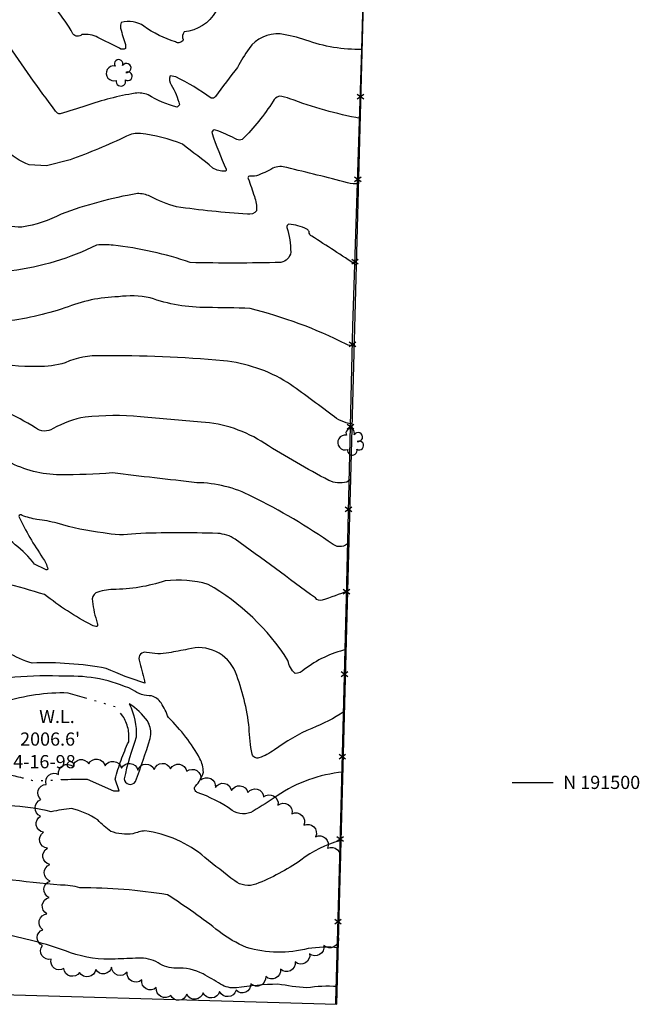
# Model space of a CAD drawing. Extents: x 4330518 to 4333475, y 191295 to 194165.
# Drawn here: x 4333099 to 4333475, y 191366 to 191962 of the extents above; entities that cross this region are included whole.
import ezdxf

# ---------------------------------------------------------------- set-up
doc = ezdxf.new("R2010")
doc.units = 0
doc.header["$LTSCALE"] = 100
doc.header["$MEASUREMENT"] = 0
doc.linetypes.add('WATER', pattern=[0.73, 0.5, -0.05, 0.01, -0.05, 0.01, -0.05, 0.01, -0.05])
doc.layers.get('0').update_dxf_attribs({"linetype": 'CONTINUOUS'})
for name, color, linetype in [('C-INDX', 4, 'CONTINUOUS'), ('C-INTRM', 44, 'CONTINUOUS'), ('H-LAKE', 5, 'WATER'), ('M-FENCE', 8, 'CONTINUOUS'), ('M-FENCE-PAT', 8, 'CONTINUOUS'), ('M-VEGL', 3, 'CONTINUOUS'), ('M-VEGS', 3, 'CONTINUOUS'), ('SV-GRID', 7, 'CONTINUOUS'), ('SV-GRID-TEXT', 7, 'CONTINUOUS'), ('SV-SHEET', 7, 'CONTINUOUS')]:
    doc.layers.add(name, color=color, linetype=linetype)
doc.styles.add('ITALIC', font='ROMANS.SHX', dxfattribs={"oblique": 25})
doc.styles.get("Standard").update_dxf_attribs({"font": 'ROMANS.shx'})

# ---------------------------------------------------------------- blocks, each defined once
blk = doc.blocks.new('TREE')
at = {"linetype": 'CONTINUOUS'}
for centre, radius, start, end in [((-0.0091, 0.0536), 0.0258, 335.80023, 210.22935), ((-0.0394, -0.0039), 0.0452, 79.7264, 289.79457), ((0.0382, 0.0291), 0.0275, 260.75904, 149.61381), ((0.046, -0.0217), 0.0266, 236.64044, 117.33799), ((0.0039, -0.0522), 0.0287, 168.21512, 16.7673)]:
    blk.add_arc(centre, radius, start, end, dxfattribs=at)
blk = doc.blocks.new('FP')
at = {"linetype": 'CONTINUOUS'}
for p, q in [((0.0143, -0.02), (-0.0143, 0.02)), ((-0.0143, -0.02), (0.0143, 0.02))]:
    blk.add_line(p, q, dxfattribs=at)

msp = doc.modelspace()

# ---------------------------------------------------------------- linework, layer by layer
at = {"layer": 'C-INDX'}
for points, elevation in [([(4333303.26, 191813.29, 0.00939), (4333276.16, 191830.95, -0.274714), (4333274.52, 191833.72, 0.175835), (4333273.2, 191835.29, 0.099619), (4333262.17, 191838.18, 0.44494), (4333261.07, 191836.25, -0.070838), (4333263.45, 191821.21, -0.334329), (4333257.46, 191815.1, -0.014885), (4333202.55, 191815, 0.056592), (4333155.77, 191825.43, 0.04691), (4333145.76, 191825.62, -0.08542), (4333094.02, 191809.96, -0.107108), (4333065.18, 191813.79, 0.001546), (4333021.88, 191830.86, 0.020935), (4332999.81, 191838.55, 0.141516), (4332989.04, 191837.6, 0.0465), (4332960.73, 191823.88), (4332960.25, 191823.33, 0.087033), (4332963.41, 191812.02, -0.0252), (4332962.32, 191793.4, -0.156123), (4332956.31, 191782.78), (4332953.39, 191778.46)], 2190), ([(4333298.01, 191615.98, -0.00933), (4333282.54, 191610.34, -0.362009), (4333278.54, 191611.72, -0.00081), (4333229.78, 191647.32, 0.137444), (4333219.14, 191650.82, 0.02014), (4333169.43, 191650.68, -0.091291), (4333149.74, 191651.2, -0.043773), (4333121.79, 191656.98, 0.03926), (4333109.57, 191659.3, -0.050911), (4333100.54, 191661.8, 0.62264), (4333098.55, 191661.05, 0.035766), (4333113.02, 191636.12, -0.091263), (4333116.23, 191629.27, -0.50006), (4333114.78, 191628.99), (4333108.13, 191632.16, 0.071352), (4333096.39, 191644.03, 0.024573), (4333073.28, 191663.32, 0.065221), (4333069.01, 191665.41, 0.005192), (4333056.76, 191667.23)], 2200), ([(4333292.26, 191399.79, 0.058896), (4333274, 191399.3, -0.138322), (4333236.59, 191399.96, -0.066399), (4333220.01, 191409.67, 0.024106), (4333188.66, 191431.87, 0.0423), (4333135.62, 191436.05, 0.087268), (4333123.75, 191437.62, -0.009306), (4333057.65, 191445.39)], 2210)]:
    msp.add_lwpolyline(points, format="xyb", dxfattribs=dict(at, elevation=elevation))
at = {"layer": 'C-INTRM'}
for points, elevation in [([(4333217.95, 191967.2, -0.251691), (4333198.74, 191954.77, 0.281475), (4333198.29, 191950.05, -0.483145), (4333193.53, 191948.73, -0.084137), (4333174.46, 191958.18, 0.2313), (4333160.72, 191960.46, 0.168119), (4333160.3, 191956.96, 0.025083), (4333163.22, 191947.02), (4333163.33, 191944.67, -0.288122), (4333159.58, 191944.8, 0.001296), (4333146.54, 191951.39, 0.160001), (4333136.88, 191953.11, -0.467926), (4333131.42, 191953.63, 0.115029), (4333107.7, 191980.37, 0.148703)], 2182), ([(4333306.75, 191944.1, -0.093009), (4333272.64, 191949.77, 0.048675), (4333257.09, 191953.48, 0.268152), (4333238.16, 191944.7, 0.036169), (4333231.23, 191933.27, 0.005338), (4333217.74, 191915.52, -0.317527), (4333215.12, 191914.63, 0.045855), (4333193.68, 191927.57), (4333190.24, 191928.17, 0.271294), (4333191, 191922.67, -0.085259), (4333195.9, 191910.55), (4333194.58, 191909.07, -0.072159), (4333176.97, 191916.55, 0.14302), (4333169.02, 191917.56, 0.046821), (4333139.3, 191909.91, -0.003162), (4333123.74, 191905.01, -0.275256), (4333120.87, 191906.78, -0.012562), (4333091.07, 191948.68, 0.127741), (4333089.29, 191950.64, -0.052352), (4333059.1, 191941.56, 0.092784), (4333004.7, 191921.65, 0.140817), (4332994.38, 191918, 0.015657), (4332963.97, 191886.48)], 2184), ([(4333305.63, 191902.32, -0.04599), (4333262.96, 191914.26, 0.090063), (4333256.4, 191915.72, 0.198698), (4333252.71, 191912.75, -0.056691), (4333234.07, 191889.55, -0.234577), (4333230.79, 191889.57, 0.019595), (4333219.91, 191894.61), (4333217.23, 191895.32, 0.537926), (4333215.74, 191893.22, 0.023873), (4333224.27, 191871.6, -0.475125), (4333223.53, 191870.29, -0.144394), (4333216.27, 191872.28, 0.005564), (4333197.79, 191886.73, 0.065956), (4333172.36, 191893.21, 0.152804), (4333163.96, 191891.5, -0.021802), (4333129.62, 191877.19), (4333115.45, 191873.63), (4333104.82, 191874.15, -0.106485), (4333090.04, 191883.85, 0.008769)], 2186), ([(4333304.58, 191862.71, -0.097016), (4333297.88, 191863.31, 0.007535), (4333261, 191872.49, 0.200036), (4333252.59, 191872.09, -0.042153), (4333242.59, 191867.55, -0.067554), (4333238.38, 191867.29, 0.593252), (4333237.68, 191865.85, -0.004768), (4333241.41, 191855.08, -0.09317), (4333242.73, 191846.34, -0.304555), (4333237.16, 191844.39, -0.020783), (4333194.21, 191848.78, -0.055697), (4333178.08, 191855.17, 0.116272), (4333170.45, 191856.78, 0.04742), (4333124.33, 191844.35, -0.088753), (4333100.38, 191836.52, -0.171129), (4333084.33, 191840.84, -0.028097), (4333067.84, 191853.93, 0.011246), (4333033.2, 191871.45, 0.058837), (4333010.96, 191879.19, 0.183341), (4332992.96, 191874.14, -0.050874), (4332967.11, 191854.94, 0.046733), (4332960.45, 191849.68)], 2188), ([(4333301.96, 191764.19, -0.084041), (4333297.01, 191765.49, 0.05575), (4333238.77, 191787.16, 0.00675), (4333212.7, 191787.71, -0.08679), (4333178.13, 191793.66, 0.07655), (4333158.94, 191794.31, 0.0871), (4333126.52, 191787.48, -0.052308), (4333088.97, 191779.19, -0.112286)], 2192), ([(4333300.71, 191717.21), (4333300.23, 191717.19, -0.133701), (4333288.59, 191722.47, 0.010932), (4333261.5, 191742.23, 0.11548), (4333222.58, 191755.45, 0.024412), (4333148.6, 191758.51, 0.109703), (4333126.71, 191754.31, -0.090476), (4333109.9, 191751.95, -0.098331), (4333050.03, 191763.08, -0.015965)], 2194), ([(4333299.81, 191683.7), (4333297.35, 191681.99, -0.186076), (4333286.52, 191682.99, -0.020585), (4333247.64, 191705.33, 0.132934), (4333209.14, 191718.28, -0.000974), (4333172.27, 191721.49, 0.049348), (4333138.73, 191721.34, 0.082737), (4333119.35, 191714.38, -0.324636), (4333108.7, 191714.82, 0.074758), (4333069.26, 191732.03, -0.026594)], 2196), ([(4333298.8, 191645.53, -0.400889), (4333289.13, 191644.15, 0.037482), (4333239.87, 191673.26, 0.115323), (4333206.49, 191681.6, -0.002583), (4333155.4, 191687.51, -0.019871), (4333123.51, 191686.32, -0.120188), (4333092.31, 191694.32, 0.00179)], 2198), ([(4333297.07, 191580.44, 0.107746), (4333271.66, 191568.35, -0.159438), (4333266.06, 191565.88, -0.169084), (4333261.77, 191573.86, 0.122725), (4333213.3, 191619.97, 0.103256), (4333187.33, 191622.05, -0.076476), (4333155.65, 191616.9, 0.077641), (4333145.25, 191614.8, 0.28759), (4333143.15, 191609.67, 0.050871), (4333146.18, 191596.5, -0.194457), (4333146.18, 191594.55, -0.156773), (4333142.86, 191595.3, -0.049995), (4333114.24, 191613.82, 0.020652), (4333065.3, 191626.55, 0.0164)], 2202), ([(4333296.07, 191543.05), (4333295.73, 191542.87, -0.056296), (4333276.2, 191532.74, 0.058127), (4333253.56, 191519.68, -0.074393), (4333244.17, 191514.89, -0.423845), (4333239.96, 191517.13, -0.0448), (4333238.28, 191532.96, 0.064763), (4333229.89, 191566.86, 0.380728), (4333201, 191580.68, -0.000724), (4333189.56, 191578.48, -0.094547), (4333176.08, 191578.74, 0.625514), (4333171.64, 191573.99, 0.015182), (4333174.82, 191561.61), (4333174.96, 191560.11, -0.027343), (4333151.56, 191569.02, 0.055698), (4333106.63, 191572.31, -0.077652), (4333091.79, 191578.85, 0.053759)], 2204), ([(4333295.09, 191506.17, 0.127009), (4333255.15, 191491.81, -0.018045), (4333240.68, 191482.58, -0.303663), (4333227.97, 191483.05, 0.06745), (4333206.73, 191493.93, -0.489362), (4333205.61, 191497.7, 0.12707), (4333210.48, 191506.21, 0.113692), (4333208.41, 191514.26, 0.076186), (4333189.27, 191539.22, 0.045131), (4333184.89, 191548.12, 0.16571), (4333179.08, 191552.42, -0.177316), (4333167.6, 191556.11, 0.119372), (4333126.57, 191564.27, 0.031979), (4333096.08, 191563.72, 0.112913), (4333073.96, 191556.5, -0.147025), (4333063.58, 191548.74, 0.163461), (4333047.87, 191538.5, -0.064732), (4333022.45, 191517, -0.012007), (4332979.17, 191490.7, -0.293164), (4332964.2, 191489.81, 0.048102), (4332929.86, 191502.82)], 2206), ([(4333293.98, 191464.67), (4333293.41, 191464.57, 0.106384), (4333269.49, 191452.82, -0.054347), (4333242.36, 191438.29, -0.252648), (4333229.52, 191440.29, -0.012214), (4333211.42, 191454.57, 0.144854), (4333175.07, 191470.58, 0.068932), (4333167.75, 191468.83, -0.119648), (4333154.4, 191470.27, -0.055866), (4333146.46, 191477.28, 0.079351), (4333130.6, 191484.11, 0.022975), (4333118.26, 191482.22, 0.046728), (4333092.88, 191485.78, -0.136369)], 2208), ([(4333291.63, 191376.25, 0.056856), (4333273.17, 191375.42, -0.018761), (4333255.62, 191377.71, 0.027435), (4333230.51, 191375.58, -0.172426), (4333220.91, 191377.69, 0.010742), (4333210.29, 191383.9, 0.138592), (4333193.98, 191387.38, -0.165745), (4333183.1, 191390.71, 0.142869), (4333171.03, 191393.47, 0.004571), (4333157.08, 191392.89, -0.095885), (4333129.86, 191396.73, 0.042532), (4333090.33, 191407.83, 0.019861), (4333045.99, 191414.66, 0.051305), (4333014.96, 191412.2, 0.323603), (4333009.21, 191407.02, -0.335708), (4333002.87, 191394.59, -0.17158), (4332956.48, 191393.89, -0.034563), (4332915.23, 191404.43, 0.161437), (4332900.27, 191403.87, -0.037489), (4332852.96, 191388.55, 0.230707), (4332841.87, 191379.33), (4332841.35, 191378.51)], 2212)]:
    msp.add_lwpolyline(points, format="xyb", dxfattribs=dict(at, elevation=elevation))
at = {"layer": 'C-INTRM', "elevation": 2208}
msp.add_lwpolyline([(4333178.64, 191529.02, 0.140398), (4333176.57, 191537.19, 0.100679), (4333165.58, 191547.55, -0.122361), (4333169.75, 191527.33, 0.03175), (4333162.43, 191502.23, 0.715583), (4333169.37, 191500.49, 0.008177), (4333178.25, 191526.52), (4333178.64, 191529.02)], format="xyb", close=True, dxfattribs=at)
at = {"layer": 'H-LAKE', "flags": 128}
msp.add_lwpolyline([(4333159.4, 191494.96), (4333157.04, 191501.99, -0.045248), (4333165.19, 191524.65, 0.174916), (4333161.66, 191540.21), (4333156.97, 191545.73), (4333128.42, 191554.15, 0.082426), (4333089.45, 191548.53), (4333081.57, 191544.2), (4333074.3, 191528.19, 0.120648), (4333073.54, 191513.12), (4333090.69, 191505.14, -0.014936), (4333108.41, 191500.83, -0.013198), (4333140.08, 191502.04), (4333156.06, 191494.86), (4333159.4, 191494.96)], format="xyb", close=True, dxfattribs=at)
at = {"layer": 'M-FENCE'}
msp.add_lwpolyline([(4333290.76, 191365.53), (4333290.8, 191366.92), (4333293.13, 191454.17), (4333297.18, 191612.02), (4333301.13, 191776.48), (4333306.61, 191944.11), (4333309.66, 192053.59)], dxfattribs=at)
at = {"layer": 'M-VEGL'}
for points in [[(4333190.77, 191370.91, -0.7), (4333181.95, 191375.61, -0.7), (4333173.12, 191380.32, -0.7), (4333164.29, 191385, -0.7), (4333154.82, 191388.1, -0.7), (4333145.23, 191386.63, -0.7), (4333135.42, 191384.8, -0.7), (4333125.8, 191387.18, -0.7), (4333118.26, 191392.77, -0.7), (4333112.87, 191401.2, -0.7), (4333113.15, 191410.65, -0.7), (4333115.64, 191420.33, -0.7), (4333116.88, 191430.24, -0.7), (4333117.59, 191440.22, -0.7), (4333117.4, 191450.2, -0.7), (4333115.91, 191460.08, -0.7), (4333113.45, 191469.77, -0.7), (4333111.8, 191479.57, -0.7), (4333111.98, 191489.57, -0.7), (4333115.12, 191498.79, -0.7), (4333122.72, 191504.79, -0.7), (4333131.45, 191509.65, -0.7), (4333140.93, 191511.25, -0.7), (4333150.84, 191509.95, -0.7), (4333160.74, 191508.56, -0.7), (4333170.68, 191507.44, -0.7), (4333180.65, 191507.73, -0.7), (4333190.64, 191508.3, -0.7), (4333200.44, 191506.77, -0.7), (4333208.92, 191501.5, -0.7), (4333217.74, 191496.89, -0.7), (4333227.49, 191495.01, -0.7), (4333237.43, 191493.87, -0.7), (4333247.02, 191491.14, -0.7), (4333255.71, 191486.28, -0.7), (4333264.19, 191480.99, -0.7), (4333271.35, 191474, -0.7), (4333278.55, 191467.06, -0.7), (4333285.75, 191460.12, -0.7), (4333292.98, 191453.22, -0.7), (4333293.66, 191452.55, -0.7)], [(4333292.42, 191405.75, -0.7), (4333283.54, 191401.16, -0.7), (4333274.89, 191396.14, -0.7), (4333266.21, 191391.17, -0.7), (4333257.22, 191386.8, -0.7), (4333248.25, 191382.38, -0.7), (4333239.26, 191378.01, -0.7), (4333230.27, 191374.03, -0.7), (4333220.3, 191373.24, -0.7), (4333210.33, 191372.46, -0.7), (4333200.36, 191371.67, -0.7), (4333190.77, 191370.91, -0.7)]]:
    msp.add_lwpolyline(points, format="xyb", dxfattribs=at)
at = {"layer": 'SV-GRID'}
msp.add_lwpolyline([(4333397.63, 191500), (4333422.63, 191500)], dxfattribs=at)
at = {"layer": 'SV-SHEET'}
msp.add_lwpolyline([(4330633.62, 191442.26), (4333291.34, 191365.51), (4333361.63, 194006.03), (4330700.57, 194085.88)], close=True, dxfattribs=at)

# ---------------------------------------------------------------- block references
at = {"layer": 'M-FENCE-PAT', "xscale": 100, "yscale": 100, "zscale": 100, "rotation": 90}
for p in [(4333305.67, 191915.33), (4333304.04, 191865.35), (4333302.41, 191815.38), (4333300.87, 191765.4), (4333299.67, 191715.42), (4333298.47, 191665.43), (4333297.26, 191615.45), (4333295.99, 191565.46), (4333294.7, 191515.48), (4333293.42, 191465.5), (4333292.1, 191415.51)]:
    msp.add_blockref('FP', p, dxfattribs=at)
at = {"layer": 'M-VEGS', "xscale": 100, "yscale": 100, "zscale": 100}
for p in [(4333160.06, 191930.02), (4333300.39, 191706.33)]:
    msp.add_blockref('TREE', p, dxfattribs=at)

# ---------------------------------------------------------------- texts
at = {"layer": 'H-LAKE', "style": 'ITALIC', "oblique": 25}
for s, p in [('W.L.', (4333110.92, 191535.94)), ("2006.6'", (4333099.36, 191522.24)), ('4-16-98', (4333095.16, 191508.54))]:
    msp.add_text(s, height=8, dxfattribs=at).set_placement(p)
at = {"layer": 'SV-GRID-TEXT'}
msp.add_text('N 191500', height=8, dxfattribs=at).set_placement((4333428.63, 191496))

doc.saveas('drawing.dxf')
